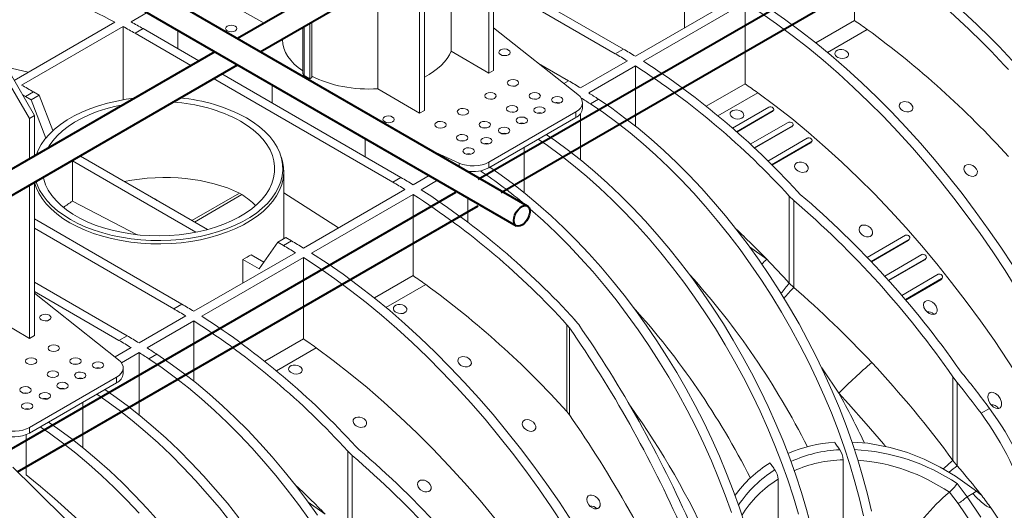
# Model space of a CAD drawing. Units: millimetres. Extents: x -7186 to 15976, y 0 to 2520.
# Drawn here: x 356 to 550, y 1082 to 1179 of the extents above; entities that cross this region are included whole.
import ezdxf
from ezdxf import colors
from ezdxf.entities.mleader import LeaderData, LeaderLine
from ezdxf.math import Vec2, Vec3

# ---------------------------------------------------------------- set-up
doc = ezdxf.new("R2010")
doc.units = ezdxf.units.MM
doc.header["$LTSCALE"] = 0.5
doc.layers.add('HAURATON_ConstructionSite_Contour', color=7, linetype='Continuous', lineweight=40)
doc.layers.add('HAURATON_Isometrie', color=9, linetype='Continuous', lineweight=5)
doc.layers.add('HAURATON_Text_Macro', color=112, linetype='Continuous')
doc.styles.get("Standard").update_dxf_attribs({"font": 'arial.ttf'})

msp = doc.modelspace()

# ---------------------------------------------------------------- linework, layer by layer
at = {"layer": 'HAURATON_ConstructionSite_Contour'}
for p, q in [((489.629, 1227.581), (398.67, 1175.071)), ((403.171, 1172.473), (494.13, 1224.983)), ((537.157, 1199.761), (446.198, 1147.252)), ((455.934, 1142.014), (360.372, 1197.18)), ((450.698, 1144.654), (541.657, 1197.163)), ((358.977, 1192.79), (453.684, 1138.117)), ((394.17, 1172.473), (303.211, 1119.964)), ((307.711, 1117.366), (398.67, 1169.875)), ((441.697, 1144.654), (350.738, 1092.144)), ((355.239, 1089.546), (446.198, 1142.056))]:
    msp.add_line(p, q, dxfattribs=at)
at = {"layer": 'HAURATON_ConstructionSite_Contour', "flags": 128}
msp.add_lwpolyline([(453.218, 1139.147), (453.277, 1139.676), (453.449, 1140.235), (453.723, 1140.781), (454.077, 1141.274), (454.485, 1141.677), (454.917, 1141.961), (455.342, 1142.104), (455.726, 1142.096), (456.043, 1141.937), (456.268, 1141.64), (456.385, 1141.225), (456.385, 1140.725), (456.268, 1140.176), (456.043, 1139.618), (455.726, 1139.094), (455.342, 1138.642), (454.917, 1138.295), (454.485, 1138.08), (454.077, 1138.011), (453.723, 1138.096), (453.449, 1138.326), (453.277, 1138.685), (453.218, 1139.147)], dxfattribs=at)
at = {"layer": 'HAURATON_Isometrie'}
for p, q in [((448.286, 1168.229), (448.286, 1198.517)), ((449.24, 1199.069), (449.24, 1168.781)), ((440.854, 1172.594), (440.854, 1194.228)), ((520.517, 1194.64), (520.517, 1178.605)), ((434.603, 1160.331), (434.603, 1190.619)), ((435.558, 1191.17), (435.558, 1160.882)), ((474.855, 1172.979), (449.24, 1187.767)), ((426.4, 1165.148), (426.4, 1185.883)), ((449.24, 1185.93), (473.264, 1172.061)), ((477.242, 1171.563), (497.288, 1183.136)), ((478.833, 1170.577), (498.879, 1182.149)), ((498.879, 1166.114), (498.879, 1182.149)), ((403.908, 1178.095), (399.601, 1180.537)), ((486.929, 1181.806), (486.929, 1177.156)), ((374.464, 1178.292), (354.581, 1166.814)), ((380.809, 1180.186), (377.646, 1178.36)), ((413.335, 1178.341), (413.335, 1167.349)), ((520.517, 1178.605), (512.875, 1174.193)), ((376.055, 1177.442), (356.008, 1165.869)), ((376.055, 1162.971), (376.055, 1177.442)), ((380.032, 1177.021), (378.441, 1176.102)), ((380.032, 1177.021), (391.04, 1170.666)), ((386.873, 1173.071), (386.873, 1176.685)), ((411.596, 1177.337), (411.596, 1168.119)), ((411.848, 1177.483), (411.848, 1167.766)), ((412.954, 1178.121), (412.954, 1167.128)), ((465.871, 1164.031), (449.24, 1177.162)), ((523.024, 1176.856), (515.165, 1172.32)), ((389.449, 1169.748), (378.441, 1176.102)), ((407.546, 1174.999), (407.546, 1174.841)), ((448.286, 1168.229), (440.854, 1172.594)), ((473.264, 1172.061), (474.855, 1172.979)), ((466.423, 1165.318), (475.651, 1170.645)), ((353.507, 1168.697), (358.554, 1159.853)), ((448.286, 1168.229), (449.24, 1168.781)), ((458.126, 1170.146), (464.036, 1166.734)), ((468.014, 1164.331), (477.242, 1169.658)), ((477.242, 1157.777), (477.242, 1169.658)), ((357.599, 1159.302), (352.464, 1168.094)), ((429.353, 1146.711), (393.949, 1167.15)), ((395.54, 1168.068), (430.944, 1147.63)), ((411.597, 1167.609), (411.859, 1167.76)), ((411.848, 1167.766), (411.859, 1167.76)), ((411.859, 1167.76), (412.954, 1167.128)), ((412.954, 1167.128), (413.335, 1167.349)), ((464.036, 1166.734), (463.119, 1166.204)), ((405.528, 1162.302), (405.528, 1165.916)), ((434.603, 1160.331), (426.4, 1165.148)), ((491.237, 1161.702), (498.879, 1166.114)), ((358.395, 1164.53), (356.804, 1163.611)), ((356.804, 1163.611), (357.902, 1162.977)), ((357.902, 1162.977), (359.493, 1163.895)), ((357.902, 1162.977), (360.833, 1155.424)), ((358.395, 1164.53), (359.493, 1163.895)), ((362.213, 1156.885), (359.493, 1163.895)), ((407.927, 1164.532), (408.511, 1164.07)), ((408.511, 1164.07), (408.511, 1164.194)), ((408.511, 1164.07), (409.383, 1163.691)), ((469.952, 1163.083), (468.361, 1162.165)), ((493.528, 1159.829), (501.386, 1164.365)), ((435.558, 1160.882), (434.603, 1160.331)), ((466.777, 1161.31), (466.777, 1162.431)), ((496.407, 1157.366), (503.586, 1161.511)), ((497.179, 1156.685), (504.426, 1160.868)), ((504.267, 1160.642), (504.426, 1160.868)), ((504.378, 1160.74), (504.537, 1160.967)), ((358.554, 1159.853), (357.599, 1159.302)), ((357.599, 1151.361), (357.599, 1159.302)), ((358.554, 1159.853), (358.554, 1151.912)), ((448.295, 1150.666), (465.459, 1160.575)), ((448.295, 1149.564), (465.459, 1159.473)), ((465.459, 1160.575), (465.459, 1159.473)), ((466.423, 1160.299), (466.423, 1151.092)), ((497.271, 1156.603), (504.267, 1160.642)), ((499.928, 1154.186), (507.417, 1158.51)), ((500.683, 1153.48), (508.239, 1157.842)), ((500.772, 1153.397), (508.08, 1157.616)), ((508.08, 1157.616), (508.239, 1157.842)), ((508.191, 1157.715), (508.351, 1157.942)), ((423.904, 1155.308), (423.904, 1151.694)), ((503.371, 1150.893), (511.167, 1155.394)), ((455.286, 1153.6), (455.286, 1144.663)), ((504.109, 1150.163), (511.971, 1154.701)), ((504.195, 1150.078), (511.812, 1154.475)), ((511.812, 1154.475), (511.971, 1154.701)), ((511.924, 1154.575), (512.084, 1154.801)), ((392.728, 1137.36), (367.642, 1151.842)), ((407.357, 1151.53), (407.179, 1152.062)), ((437.111, 1152.88), (442.404, 1150.484)), ((366.051, 1142.969), (366.051, 1150.924)), ((366.051, 1150.924), (390.457, 1136.834)), ((442.404, 1150.484), (442.404, 1149.824)), ((448.295, 1150.666), (448.295, 1149.564)), ((407.805, 1135.541), (407.805, 1148.824)), ((430.944, 1147.63), (429.353, 1146.711)), ((436.494, 1148.04), (433.33, 1146.214)), ((444.149, 1148.863), (444.149, 1148.817)), ((357.599, 1115.877), (357.599, 1146.165)), ((358.554, 1146.716), (358.554, 1116.428)), ((431.739, 1145.295), (411.693, 1133.723)), ((438.144, 1147.088), (434.921, 1145.227)), ((399.031, 1144.549), (389.654, 1139.135)), ((399.531, 1144.26), (390.154, 1138.847)), ((399.031, 1144.549), (399.531, 1144.26)), ((407.805, 1144.591), (418.597, 1137.708)), ((433.33, 1144.309), (413.284, 1132.736)), ((433.33, 1144.309), (433.33, 1128.273)), ((444.149, 1143.621), (444.149, 1138.828)), ((507.63, 1143.94), (508.492, 1143.112)), ((507.63, 1126.78), (507.63, 1143.94)), ((509.796, 1144.308), (509.221, 1144.858)), ((366.051, 1142.969), (378.861, 1136.349)), ((508.492, 1125.941), (508.492, 1143.112)), ((387.669, 1122.648), (358.554, 1139.456)), ((358.554, 1137.619), (386.078, 1121.729)), ((406.617, 1134.855), (408.208, 1135.773)), ((408.208, 1135.773), (409.306, 1135.139)), ((523.008, 1131.876), (530.548, 1136.229)), ((531.22, 1135.289), (531.379, 1135.515)), ((402.942, 1129.627), (406.617, 1134.855)), ((406.617, 1134.855), (407.715, 1134.22)), ((409.306, 1135.139), (407.715, 1134.22)), ((499.767, 1133.928), (503.163, 1131.523)), ((523.766, 1131.083), (531.265, 1135.412)), ((523.848, 1130.996), (531.106, 1135.185)), ((531.106, 1135.185), (531.265, 1135.412)), ((390.055, 1121.232), (410.102, 1132.804)), ((391.646, 1120.245), (411.693, 1131.818)), ((403.861, 1130.934), (401.333, 1132.393)), ((411.693, 1115.782), (411.693, 1131.818)), ((526.46, 1128.184), (533.819, 1132.433)), ((527.199, 1127.367), (534.521, 1131.594)), ((534.362, 1131.368), (534.521, 1131.594)), ((534.478, 1131.472), (534.637, 1131.699)), ((399.742, 1131.474), (399.742, 1126.824)), ((399.742, 1131.474), (402.942, 1129.627)), ((527.279, 1127.279), (534.362, 1131.368)), ((433.33, 1128.273), (425.688, 1123.861)), ((529.824, 1124.383), (537.022, 1128.538)), ((537.666, 1127.557), (537.825, 1127.784)), ((358.554, 1126.965), (376.85, 1116.402)), ((435.838, 1126.525), (427.979, 1121.988)), ((508.492, 1125.941), (507.63, 1126.78)), ((530.544, 1123.542), (537.709, 1127.679)), ((530.62, 1123.452), (537.55, 1127.452)), ((537.55, 1127.452), (537.709, 1127.679)), ((358.554, 1125.128), (375.259, 1115.484)), ((375.185, 1111.679), (358.554, 1124.809)), ((386.078, 1121.729), (387.669, 1122.648)), ((357.599, 1115.877), (350.168, 1120.242)), ((379.237, 1114.986), (388.464, 1120.313)), ((380.828, 1114), (390.055, 1119.327)), ((390.055, 1107.445), (390.055, 1119.327)), ((464.204, 1117.988), (463.718, 1118.59)), ((463.718, 1101.43), (463.718, 1118.59)), ((464.204, 1100.821), (464.204, 1117.988)), ((465.309, 1119.509), (466.038, 1118.604)), ((357.599, 1115.877), (358.554, 1116.428)), ((376.85, 1116.402), (375.259, 1115.484)), ((404.051, 1111.37), (411.693, 1115.782)), ((374.476, 1112.238), (377.646, 1114.068)), ((375.761, 1111.075), (379.237, 1113.081)), ((379.237, 1113.081), (379.237, 1100.76)), ((382.766, 1112.752), (381.175, 1111.833)), ((406.341, 1109.497), (414.2, 1114.034)), ((376.091, 1108.958), (376.091, 1110.079)), ((539.927, 1108.314), (540.755, 1107.212)), ((539.927, 1091.807), (539.927, 1108.314)), ((541.782, 1108.964), (541.23, 1109.692)), ((357.608, 1098.314), (374.773, 1108.223)), ((357.608, 1097.212), (374.773, 1107.121)), ((374.773, 1108.223), (374.773, 1107.121)), ((540.755, 1090.766), (540.755, 1107.212)), ((368.1, 1103.268), (368.1, 1094.331)), ((463.718, 1101.43), (464.204, 1100.821)), ((545.487, 1101.104), (547.158, 1102.069)), ((356.963, 1096.903), (356.963, 1088.933)), ((357.608, 1098.314), (357.608, 1097.212)), ((420.443, 1093.608), (421.306, 1092.781)), ((420.443, 1076.448), (420.443, 1093.608)), ((421.306, 1075.609), (421.306, 1092.781)), ((422.609, 1093.976), (422.034, 1094.527)), ((518.267, 1078.326), (518.267, 1091.914)), ((540.755, 1090.766), (539.927, 1091.807)), ((505.412, 1076.323), (505.412, 1088.106)), ((540.771, 1087.215), (542.724, 1084.621)), ((539.266, 1085.529), (539.236, 1085.505)), ((542.724, 1084.621), (543.84, 1085.265)), ((543.84, 1085.265), (544.614, 1085.712)), ((545.632, 1084.872), (544.614, 1085.712)), ((412.623, 1083.536), (415.976, 1081.191)), ((543.601, 1079.396), (540.96, 1083.271)), ((542.724, 1084.621), (545.449, 1080.596))]:
    msp.add_line(p, q, dxfattribs=at)
at = {"layer": 'HAURATON_Isometrie', "flags": 128}
for points in [[(498.879, 1182.149), (501.992, 1180.12), (505.095, 1177.966), (508.185, 1175.69), (511.258, 1173.295), (514.309, 1170.784), (517.334, 1168.16), (520.33, 1165.427), (523.292, 1162.589), (526.217, 1159.649), (529.101, 1156.61), (531.939, 1153.478), (534.729, 1150.256), (537.466, 1146.948), (540.147, 1143.56), (542.769, 1140.094), (545.327, 1136.556), (547.819, 1132.951), (550.241, 1129.283), (552.59, 1125.557), (554.863, 1121.778), (557.057, 1117.951), (559.169, 1114.081), (561.197, 1110.173)], [(500.47, 1183.068), (503.583, 1181.039), (506.686, 1178.885), (509.776, 1176.609), (512.849, 1174.214), (515.9, 1171.702), (518.925, 1169.079), (521.921, 1166.346), (524.883, 1163.507), (527.808, 1160.567), (530.692, 1157.529), (533.53, 1154.396), (536.32, 1151.174), (539.057, 1147.867), (541.738, 1144.478), (544.36, 1141.012), (546.918, 1137.475), (549.41, 1133.869), (551.832, 1130.201), (554.181, 1126.475), (556.454, 1122.697), (558.648, 1118.87), (560.76, 1115), (562.788, 1111.092)], [(517.016, 1171.468), (516.753, 1171.734), (516.628, 1172.031), (516.658, 1172.327), (516.836, 1172.586), (517.141, 1172.78), (517.536, 1172.89), (517.979, 1172.903), (518.423, 1172.818), (518.819, 1172.642), (519.12, 1172.393), (519.291, 1172.098), (519.31, 1171.794), (519.176, 1171.517), (518.907, 1171.299), (518.537, 1171.163), (518.105, 1171.122), (517.656, 1171.18), (517.24, 1171.331), (517.016, 1171.468)], [(357.36, 1168.418), (354.245, 1169.13), (352.239, 1169.518)], [(356.804, 1163.611), (356.505, 1163.783), (356.217, 1163.947)], [(378.254, 1163.285), (376.696, 1163.075), (374.807, 1162.735), (372.972, 1162.309), (371.201, 1161.799), (369.508, 1161.208), (367.903, 1160.54), (366.396, 1159.8), (364.997, 1158.992), (363.715, 1158.122), (362.558, 1157.195), (361.535, 1156.218), (360.65, 1155.196), (359.912, 1154.136), (359.323, 1153.046), (358.96, 1152.147)], [(457.734, 1163.12), (457.354, 1163.158), (456.993, 1163.124)], [(469.952, 1163.083), (472.574, 1161.295), (475.182, 1159.382), (477.773, 1157.349), (480.341, 1155.199), (482.882, 1152.936), (485.39, 1150.566), (487.861, 1148.091), (490.291, 1145.518), (492.673, 1142.85), (495.005, 1140.093), (497.281, 1137.253), (499.498, 1134.333), (501.651, 1131.341), (503.736, 1128.282), (505.749, 1125.161), (507.686, 1121.984), (509.543, 1118.758), (511.318, 1115.488), (513.006, 1112.181), (514.605, 1108.844), (516.112, 1105.481), (517.523, 1102.1), (518.835, 1098.708), (520.048, 1095.31), (521.157, 1091.912), (522.162, 1088.523), (523.059, 1085.147), (523.848, 1081.791)], [(560.72, 1095.01), (558.365, 1099.205), (555.926, 1103.353), (553.405, 1107.447), (550.806, 1111.483), (548.131, 1115.455), (545.384, 1119.36), (542.569, 1123.191), (539.688, 1126.945), (536.746, 1130.616), (533.745, 1134.201), (530.69, 1137.695), (527.585, 1141.093), (524.432, 1144.391), (521.237, 1147.586), (518.003, 1150.673), (514.733, 1153.648), (511.433, 1156.509), (508.106, 1159.251), (504.755, 1161.871), (501.386, 1164.365)], [(375.996, 1161.981), (374.384, 1161.642), (372.636, 1161.18), (370.961, 1160.635), (369.372, 1160.011), (367.878, 1159.313), (366.491, 1158.545), (365.22, 1157.713), (364.074, 1156.822), (363.061, 1155.879), (362.188, 1154.89), (361.462, 1153.863), (361.218, 1153.45)], [(468.361, 1162.165), (470.983, 1160.376), (473.591, 1158.463), (476.182, 1156.43), (478.75, 1154.28), (481.291, 1152.018), (483.799, 1149.647), (486.27, 1147.173), (488.7, 1144.599), (491.082, 1141.932), (493.414, 1139.175), (495.69, 1136.334), (497.907, 1133.415), (500.06, 1130.423), (502.145, 1127.363), (504.158, 1124.242), (506.095, 1121.066), (507.952, 1117.84), (509.727, 1114.57), (511.415, 1111.263), (513.014, 1107.925), (514.521, 1104.563), (515.932, 1101.182), (517.244, 1097.789), (518.457, 1094.391), (519.566, 1090.994), (520.571, 1087.604), (521.468, 1084.228), (522.257, 1080.873)], [(496.334, 1159.528), (496.07, 1159.794), (495.946, 1160.091), (495.975, 1160.387), (496.153, 1160.646), (496.458, 1160.84), (496.853, 1160.95), (497.296, 1160.963), (497.74, 1160.878), (498.136, 1160.702), (498.437, 1160.453), (498.608, 1160.158), (498.627, 1159.854), (498.493, 1159.577), (498.224, 1159.359), (497.854, 1159.223), (497.422, 1159.182), (496.973, 1159.24), (496.557, 1159.391), (496.334, 1159.528)], [(503.586, 1161.511), (503.675, 1161.55), (503.777, 1161.575), (503.887, 1161.584), (504.001, 1161.578), (504.22, 1161.523), (504.405, 1161.42), (504.532, 1161.284), (504.584, 1161.132), (504.578, 1161.056), (504.549, 1160.985), (504.498, 1160.922), (504.426, 1160.868)], [(529.744, 1161.062), (529.476, 1161.386), (529.354, 1161.74), (529.394, 1162.075), (529.584, 1162.349), (529.892, 1162.536), (530.279, 1162.623), (530.711, 1162.605), (531.147, 1162.48), (531.544, 1162.254), (531.851, 1161.947), (532.023, 1161.592), (532.033, 1161.241), (531.885, 1160.94), (531.61, 1160.724), (531.245, 1160.608), (530.826, 1160.596), (530.387, 1160.691), (529.972, 1160.89), (529.744, 1161.062)], [(358.864, 1146.896), (359.086, 1146.259), (359.598, 1145.155), (360.263, 1144.079), (361.075, 1143.038), (362.029, 1142.037), (363.12, 1141.084), (364.34, 1140.185), (365.682, 1139.346), (367.136, 1138.571), (368.694, 1137.867), (370.345, 1137.237), (372.078, 1136.686), (373.882, 1136.217), (375.746, 1135.834), (377.657, 1135.538), (379.603, 1135.332), (381.572, 1135.217), (383.55, 1135.194), (385.525, 1135.263), (387.484, 1135.424), (389.414, 1135.675), (391.303, 1136.015), (393.139, 1136.441), (394.909, 1136.951), (396.602, 1137.542), (398.207, 1138.21), (399.714, 1138.95), (401.114, 1139.758), (402.395, 1140.628), (403.552, 1141.555), (404.576, 1142.532), (405.46, 1143.554), (406.198, 1144.614), (406.787, 1145.704), (407.222, 1146.818), (407.5, 1147.949), (407.619, 1149.089), (407.579, 1150.231), (407.38, 1151.368), (407.024, 1152.491), (406.512, 1153.595), (405.848, 1154.671), (405.035, 1155.712), (404.081, 1156.713), (402.99, 1157.666), (401.77, 1158.565), (400.428, 1159.404)], [(453.28, 1160.549), (452.9, 1160.587), (452.538, 1160.552)], [(504.374, 1160.744), (504.302, 1160.665), (504.267, 1160.642)], [(360.286, 1147.716), (360.388, 1147.302), (360.768, 1146.215), (361.304, 1145.149), (361.993, 1144.113), (362.829, 1143.114), (363.808, 1142.159), (364.921, 1141.255), (366.162, 1140.407), (367.521, 1139.623), (368.989, 1138.906), (370.556, 1138.264), (372.21, 1137.699), (373.941, 1137.216), (375.735, 1136.818), (377.581, 1136.509), (379.465, 1136.289), (381.374, 1136.162), (383.295, 1136.127), (385.215, 1136.185), (387.119, 1136.336), (388.995, 1136.578), (390.829, 1136.909), (392.609, 1137.329), (394.321, 1137.832), (395.955, 1138.417), (397.498, 1139.079), (398.94, 1139.813), (400.27, 1140.613), (401.48, 1141.476), (402.56, 1142.393), (403.504, 1143.36), (404.304, 1144.369), (404.955, 1145.413), (405.452, 1146.485), (405.793, 1147.577), (405.974, 1148.682), (405.994, 1149.791), (405.853, 1150.898), (405.552, 1151.994), (405.094, 1153.071), (404.481, 1154.123), (403.717, 1155.141), (402.809, 1156.119), (401.762, 1157.05), (400.584, 1157.926), (399.283, 1158.743), (399.283, 1158.743)], [(447.87, 1157.426), (447.49, 1157.464), (447.128, 1157.429)], [(454.72, 1158.275), (454.736, 1158.287), (454.937, 1158.367)], [(507.417, 1158.51), (507.505, 1158.549), (507.606, 1158.573), (507.715, 1158.581), (507.827, 1158.574), (508.044, 1158.514), (508.226, 1158.406), (508.351, 1158.265), (508.4, 1158.108), (508.392, 1158.031), (508.362, 1157.959), (508.311, 1157.895), (508.239, 1157.842)], [(508.187, 1157.718), (508.116, 1157.639), (508.08, 1157.616)], [(509.434, 1081.175), (508.429, 1084.565), (507.32, 1087.962), (506.108, 1091.36), (504.795, 1094.753), (503.384, 1098.133), (501.877, 1101.496), (500.279, 1104.834), (498.59, 1108.141), (496.815, 1111.41), (494.958, 1114.636), (493.021, 1117.813), (491.008, 1120.934), (488.923, 1123.994), (486.77, 1126.986), (484.554, 1129.905), (482.277, 1132.746), (479.945, 1135.503), (477.563, 1138.17), (475.133, 1140.744), (472.662, 1143.218), (470.154, 1145.589), (467.614, 1147.851), (465.045, 1150.001), (462.454, 1152.034), (459.846, 1153.947), (458.043, 1155.191)], [(511.922, 1078.718), (511.025, 1082.094), (510.02, 1085.483), (508.911, 1088.88), (507.699, 1092.278), (506.386, 1095.671), (504.975, 1099.052), (503.468, 1102.414), (501.87, 1105.752), (500.181, 1109.059), (498.406, 1112.329), (496.549, 1115.555), (494.612, 1118.732), (492.599, 1121.853), (490.514, 1124.912), (488.361, 1127.904), (486.145, 1130.823), (483.868, 1133.664), (481.536, 1136.421), (479.154, 1139.089), (476.724, 1141.662), (474.253, 1144.137), (471.745, 1146.507), (469.205, 1148.77), (466.636, 1150.919), (464.045, 1152.953), (461.437, 1154.866), (459.634, 1156.11)], [(511.167, 1155.394), (511.254, 1155.432), (511.353, 1155.456), (511.461, 1155.463), (511.572, 1155.454), (511.787, 1155.391), (511.967, 1155.278), (512.089, 1155.131), (512.135, 1154.97), (512.126, 1154.891), (512.095, 1154.818), (512.043, 1154.754), (511.971, 1154.701)], [(443.415, 1154.854), (443.035, 1154.892), (442.674, 1154.858)], [(511.919, 1154.578), (511.849, 1154.499), (511.812, 1154.475)], [(407.357, 1151.53), (407.56, 1150.831), (407.76, 1149.686), (407.8, 1148.536), (407.68, 1147.388), (407.4, 1146.248), (406.962, 1145.126), (406.369, 1144.027), (405.625, 1142.96), (404.734, 1141.93), (403.703, 1140.946), (402.538, 1140.012), (401.246, 1139.136), (399.837, 1138.322), (398.319, 1137.577), (396.702, 1136.904), (394.996, 1136.309), (393.213, 1135.795), (391.364, 1135.365), (389.461, 1135.023), (387.516, 1134.77), (385.543, 1134.608), (383.553, 1134.539), (381.561, 1134.562), (379.578, 1134.678), (377.617, 1134.885), (375.692, 1135.183), (373.814, 1135.569), (371.997, 1136.041), (370.251, 1136.597), (368.588, 1137.231), (367.019, 1137.941), (365.554, 1138.721), (364.203, 1139.566), (362.973, 1140.472), (361.874, 1141.432), (360.913, 1142.44), (360.095, 1143.489), (359.426, 1144.573), (358.91, 1145.685), (358.573, 1146.727)], [(444.449, 1152.303), (444.364, 1152.284), (444.227, 1152.213)], [(448.497, 1149.681), (450.3, 1148.436), (452.908, 1146.524), (455.499, 1144.49), (458.068, 1142.34), (460.608, 1140.078), (463.116, 1137.707), (465.587, 1135.233), (468.017, 1132.659), (470.399, 1129.992), (472.731, 1127.235), (475.008, 1124.394), (477.224, 1121.475), (479.377, 1118.483), (481.462, 1115.423), (483.475, 1112.302), (485.412, 1109.126), (487.269, 1105.9), (489.044, 1102.63), (490.733, 1099.323), (492.331, 1095.985), (493.838, 1092.623), (495.249, 1089.242), (496.562, 1085.849), (497.774, 1082.451), (498.883, 1079.054)], [(509.061, 1149.122), (508.794, 1149.446), (508.671, 1149.8), (508.712, 1150.135), (508.902, 1150.409), (509.209, 1150.596), (509.597, 1150.683), (510.028, 1150.665), (510.464, 1150.54), (510.861, 1150.314), (511.168, 1150.007), (511.34, 1149.652), (511.35, 1149.301), (511.202, 1149), (510.927, 1148.784), (510.562, 1148.668), (510.143, 1148.656), (509.704, 1148.751), (509.289, 1148.95), (509.061, 1149.122)], [(542.472, 1148.484), (542.196, 1148.885), (542.079, 1149.313), (542.141, 1149.695), (542.352, 1149.977), (542.663, 1150.144), (543.036, 1150.2), (543.448, 1150.146), (543.872, 1149.978), (544.271, 1149.696), (544.588, 1149.313), (544.759, 1148.879), (544.748, 1148.468), (544.573, 1148.149), (544.288, 1147.949), (543.933, 1147.864), (543.534, 1147.888), (543.111, 1148.025), (542.697, 1148.277), (542.472, 1148.484)], [(456.295, 1141.578), (456.477, 1141.422), (459.017, 1139.16), (461.525, 1136.789), (463.996, 1134.314), (466.426, 1131.741), (468.808, 1129.073), (471.14, 1126.317), (473.417, 1123.476), (475.633, 1120.557), (477.786, 1117.564), (479.871, 1114.505), (481.884, 1111.384), (483.821, 1108.207), (485.678, 1104.981), (487.453, 1101.711), (489.142, 1098.405), (490.74, 1095.067), (492.247, 1091.704), (493.658, 1088.323), (494.971, 1084.931), (496.183, 1081.533)], [(521.789, 1136.544), (521.513, 1136.945), (521.396, 1137.373), (521.458, 1137.755), (521.669, 1138.037), (521.98, 1138.204), (522.353, 1138.26), (522.765, 1138.206), (523.19, 1138.038), (523.589, 1137.756), (523.905, 1137.374), (524.076, 1136.939), (524.065, 1136.528), (523.891, 1136.209), (523.605, 1136.009), (523.25, 1135.924), (522.851, 1135.948), (522.428, 1136.085), (522.014, 1136.337), (521.789, 1136.544)], [(531.265, 1135.412), (531.39, 1135.531), (531.441, 1135.694), (531.411, 1135.877), (531.304, 1136.05), (531.137, 1136.189), (530.935, 1136.271), (530.728, 1136.285), (530.548, 1136.229)], [(531.106, 1135.185), (531.217, 1135.284), (531.219, 1135.29)], [(411.693, 1131.818), (414.806, 1129.789), (417.909, 1127.635), (420.999, 1125.359), (424.072, 1122.964), (427.123, 1120.452), (430.148, 1117.829), (433.144, 1115.096), (436.106, 1112.257), (439.031, 1109.317), (441.915, 1106.279), (444.753, 1103.146), (447.543, 1099.924), (450.28, 1096.617), (452.961, 1093.228), (455.582, 1089.762), (458.141, 1086.225), (460.633, 1082.619), (463.055, 1078.951), (465.404, 1075.225), (467.677, 1071.447), (469.871, 1067.62), (471.983, 1063.75), (474.01, 1059.842)], [(413.284, 1132.736), (416.397, 1130.707), (419.5, 1128.553), (422.59, 1126.277), (425.663, 1123.882), (428.714, 1121.371), (431.739, 1118.747), (434.735, 1116.014), (437.697, 1113.176), (440.622, 1110.235), (443.506, 1107.197), (446.344, 1104.065), (449.134, 1100.843), (451.871, 1097.535), (454.552, 1094.146), (457.173, 1090.681), (459.732, 1087.143), (462.224, 1083.538), (464.646, 1079.87), (466.995, 1076.144), (469.268, 1072.365), (471.462, 1068.538), (473.574, 1064.668), (475.601, 1060.76)], [(534.521, 1131.594), (534.647, 1131.714), (534.7, 1131.88), (534.673, 1132.066), (534.569, 1132.243), (534.404, 1132.386), (534.204, 1132.472), (533.999, 1132.489), (533.819, 1132.433)], [(534.362, 1131.368), (534.474, 1131.468), (534.477, 1131.473)], [(537.709, 1127.679), (537.835, 1127.799), (537.89, 1127.967), (537.865, 1128.156), (537.764, 1128.338), (537.602, 1128.485), (537.405, 1128.575), (537.201, 1128.593), (537.022, 1128.538)], [(537.55, 1127.452), (537.662, 1127.553), (537.665, 1127.558)], [(429.83, 1121.136), (429.567, 1121.402), (429.442, 1121.7), (429.472, 1121.995), (429.65, 1122.254), (429.954, 1122.449), (430.35, 1122.558), (430.793, 1122.572), (431.237, 1122.487), (431.632, 1122.31), (431.934, 1122.061), (432.105, 1121.766), (432.124, 1121.462), (431.989, 1121.185), (431.721, 1120.967), (431.35, 1120.831), (430.918, 1120.79), (430.47, 1120.848), (430.054, 1121), (429.83, 1121.136)], [(534.517, 1121.437), (534.202, 1122.015), (534.125, 1122.552), (534.217, 1122.903), (534.444, 1123.174), (534.747, 1123.312), (535.093, 1123.336), (535.477, 1123.25), (535.888, 1123.042), (536.295, 1122.695), (536.633, 1122.214), (536.811, 1121.662), (536.794, 1121.246), (536.617, 1120.894), (536.341, 1120.695), (536.018, 1120.623), (535.657, 1120.66), (535.258, 1120.811), (534.841, 1121.095), (534.517, 1121.437)], [(382.766, 1112.752), (385.387, 1110.963), (387.996, 1109.05), (390.587, 1107.017), (393.155, 1104.867), (395.696, 1102.605), (398.204, 1100.234), (400.675, 1097.76), (403.104, 1095.186), (405.487, 1092.519), (407.819, 1089.762), (410.095, 1086.921), (412.312, 1084.002), (414.465, 1081.01)], [(473.533, 1044.678), (471.179, 1048.874), (468.74, 1053.021), (466.219, 1057.115), (463.62, 1061.151), (460.945, 1065.124), (458.198, 1069.028), (455.383, 1072.859), (452.502, 1076.613), (449.559, 1080.285), (446.559, 1083.87), (443.504, 1087.363), (440.398, 1090.761), (437.246, 1094.06), (434.051, 1097.254), (430.816, 1100.341), (427.547, 1103.317), (424.247, 1106.177), (420.919, 1108.919), (417.569, 1111.539), (414.2, 1114.034)], [(442.558, 1110.73), (442.29, 1111.055), (442.168, 1111.408), (442.208, 1111.744), (442.398, 1112.018), (442.705, 1112.204), (443.093, 1112.292), (443.524, 1112.273), (443.961, 1112.148), (444.357, 1111.923), (444.665, 1111.615), (444.837, 1111.261), (444.847, 1110.909), (444.699, 1110.609), (444.424, 1110.393), (444.059, 1110.276), (443.639, 1110.265), (443.201, 1110.36), (442.786, 1110.558), (442.558, 1110.73)], [(367.048, 1110.768), (366.668, 1110.806), (366.306, 1110.772)], [(381.175, 1111.833), (383.796, 1110.045), (386.405, 1108.132), (388.996, 1106.099), (391.564, 1103.949), (394.105, 1101.686), (396.613, 1099.316), (399.084, 1096.841), (401.513, 1094.268), (403.896, 1091.6), (406.228, 1088.843), (408.504, 1086.003), (410.721, 1083.083), (412.874, 1080.091)], [(409.147, 1109.196), (408.884, 1109.462), (408.759, 1109.76), (408.789, 1110.055), (408.967, 1110.314), (409.272, 1110.509), (409.667, 1110.618), (410.11, 1110.632), (410.554, 1110.547), (410.949, 1110.37), (411.251, 1110.121), (411.422, 1109.826), (411.441, 1109.522), (411.307, 1109.245), (411.038, 1109.027), (410.668, 1108.891), (410.236, 1108.85), (409.787, 1108.908), (409.371, 1109.06), (409.147, 1109.196)], [(517.411, 1105.091), (514.303, 1109.69), (514.022, 1110.069)], [(362.593, 1108.196), (362.213, 1108.235), (361.851, 1108.2)], [(367.534, 1107.943), (367.549, 1107.956), (367.751, 1108.035)], [(357.184, 1105.074), (356.804, 1105.112), (356.442, 1105.077)], [(397.367, 1079.573), (395.091, 1082.414), (392.759, 1085.171), (390.376, 1087.839), (387.947, 1090.412), (385.476, 1092.887), (382.968, 1095.257), (380.427, 1097.52), (377.859, 1099.669), (375.268, 1101.703), (372.659, 1103.616), (370.857, 1104.86)], [(398.958, 1080.492), (396.682, 1083.333), (394.35, 1086.089), (391.967, 1088.757), (389.538, 1091.331), (387.067, 1093.805), (384.559, 1096.176), (382.018, 1098.438), (379.45, 1100.588), (376.859, 1102.621), (374.25, 1104.534), (372.448, 1105.778)], [(526.648, 1094.546), (526.224, 1095.053), (522.8, 1099.037), (519.32, 1102.977), (517.411, 1105.091)], [(547.245, 1103.103), (546.957, 1103.714), (546.85, 1104.295), (546.903, 1104.715), (547.054, 1105.003), (547.304, 1105.197), (547.589, 1105.263), (547.904, 1105.228), (548.346, 1105.034), (548.849, 1104.608), (549.243, 1104.054), (549.513, 1103.321), (549.542, 1102.801), (549.443, 1102.435), (549.265, 1102.195), (549.008, 1102.052), (548.722, 1102.022), (548.401, 1102.091), (547.935, 1102.345), (547.423, 1102.849), (547.245, 1103.103)], [(357.262, 1101.972), (357.178, 1101.952), (357.041, 1101.881)], [(361.311, 1099.349), (363.113, 1098.105), (365.722, 1096.192), (368.313, 1094.159), (370.881, 1092.009), (373.422, 1089.746), (375.93, 1087.376), (378.401, 1084.901), (380.83, 1082.328), (383.213, 1079.66)], [(421.875, 1098.79), (421.607, 1099.115), (421.485, 1099.468), (421.525, 1099.804), (421.715, 1100.078), (422.023, 1100.264), (422.41, 1100.352), (422.842, 1100.333), (423.278, 1100.208), (423.674, 1099.983), (423.982, 1099.675), (424.154, 1099.321), (424.164, 1098.969), (424.016, 1098.669), (423.741, 1098.453), (423.376, 1098.336), (422.956, 1098.325), (422.518, 1098.42), (422.103, 1098.618), (421.875, 1098.79)], [(455.286, 1098.153), (455.01, 1098.553), (454.892, 1098.981), (454.955, 1099.363), (455.166, 1099.645), (455.476, 1099.812), (455.849, 1099.868), (456.261, 1099.814), (456.686, 1099.647), (457.085, 1099.364), (457.402, 1098.982), (457.573, 1098.547), (457.562, 1098.136), (457.387, 1097.817), (457.101, 1097.617), (456.747, 1097.532), (456.348, 1097.557), (455.924, 1097.693), (455.51, 1097.946), (455.286, 1098.153)], [(359.72, 1098.431), (361.522, 1097.186), (364.131, 1095.274), (366.722, 1093.24), (369.29, 1091.09), (371.831, 1088.828), (374.339, 1086.457), (376.81, 1083.983), (379.239, 1081.409)], [(517.581, 1093.905), (517.458, 1094.09), (517.334, 1094.275), (517.21, 1094.459), (517.086, 1094.644), (516.962, 1094.828), (516.838, 1095.013), (516.714, 1095.197), (516.589, 1095.381)], [(544.614, 1085.712), (540.47, 1088.682), (537.425, 1090.487), (534.256, 1092.051), (530.94, 1093.364), (527.537, 1094.38), (523.16, 1095.2), (519.993, 1095.39)], [(504.786, 1089.928), (504.666, 1090.103), (504.546, 1090.278), (504.425, 1090.453), (504.305, 1090.628), (504.184, 1090.803), (504.063, 1090.977), (503.942, 1091.151), (503.821, 1091.325)], [(434.603, 1086.213), (434.327, 1086.613), (434.21, 1087.041), (434.272, 1087.423), (434.483, 1087.705), (434.793, 1087.872), (435.167, 1087.928), (435.578, 1087.874), (436.003, 1087.707), (436.402, 1087.424), (436.719, 1087.042), (436.89, 1086.607), (436.879, 1086.196), (436.704, 1085.877), (436.418, 1085.677), (436.064, 1085.592), (435.665, 1085.617), (435.242, 1085.753), (434.827, 1086.006), (434.603, 1086.213)], [(468.014, 1083.046), (467.699, 1083.623), (467.621, 1084.16), (467.714, 1084.511), (467.941, 1084.782), (468.244, 1084.92), (468.59, 1084.944), (468.974, 1084.858), (469.385, 1084.651), (469.792, 1084.304), (470.13, 1083.823), (470.308, 1083.27), (470.29, 1082.854), (470.114, 1082.502), (469.838, 1082.303), (469.515, 1082.232), (469.153, 1082.268), (468.755, 1082.419), (468.337, 1082.704), (468.014, 1083.046)], [(540.96, 1083.271), (539.266, 1085.528), (539.266, 1085.529)], [(547.462, 1082.395), (547.309, 1082.429), (546.595, 1082.767), (545.494, 1083.613), (544.461, 1084.614), (543.84, 1085.265)]]:
    msp.add_lwpolyline(points, dxfattribs=at)
at = {"layer": 'HAURATON_Isometrie'}
for centre, radius, start, end in [((437.31, 1065.516), 153.612, 42.31179, 57.20264), ((438.901, 1066.434), 153.612, 42.31179, 57.20264), ((332.383, 1099.162), 89.623, 61.99613, 74.30673), ((323.951, 1079.893), 112.155, 59.9978, 61.39589), ((464.177, 1095.133), 100.706, 54.24305, 55.98214), ((322.36, 1078.975), 112.155, 59.9978, 61.39589), ((415.782, 1029.673), 182.11, 42.09905, 53.92181), ((416.388, 1071.719), 116.927, 58.63821, 59.998), ((414.797, 1070.801), 116.927, 58.63821, 59.998), ((395.626, 1041.452), 153.612, 42.31179, 57.20264), ((394.035, 1040.534), 153.612, 42.31179, 57.20264), ((411.996, 1168.126), 0.389, 181.08184, 247.65635), ((405.569, 1065.474), 116.927, 58.63821, 59.998), ((302.313, 1067.402), 112.155, 59.9978, 61.39589), ((442.539, 1082.642), 100.706, 54.24305, 55.98214), ((384.464, 1130.056), 33.409, 61.4567, 85.04501), ((399.945, 1058.04), 124.591, 56.69287, 57.72067), ((401.558, 1058.992), 124.55, 56.69278, 57.75318), ((384.182, 1130.839), 31.729, 61.57817, 86.84379), ((461.809, 1160.573), 1.852, 74.3619, 105.06566), ((464.591, 1161.487), 2.193, 293.31347, 355.36639), ((458.309, 1158.552), 1.852, 74.3619, 105.06566), ((454.809, 1156.532), 1.852, 74.3619, 105.06566), ((451.308, 1154.511), 1.852, 74.3619, 105.06566), ((447.808, 1152.49), 1.852, 74.3619, 105.06566), ((377.652, 1132.666), 21.632, 117.56365, 122.43098), ((444.308, 1150.47), 1.852, 74.3619, 105.06566), ((445.129, 1155.66), 6.869, 260.91499, 297.4408), ((372.477, 1046.37), 116.927, 58.63821, 59.998), ((391.285, 1066.36), 99.417, 49.78971, 56.17836), ((370.886, 1045.451), 116.927, 58.63821, 59.998), ((351.715, 1016.103), 153.612, 42.31179, 57.20264), ((350.124, 1015.184), 153.612, 42.31179, 57.20264), ((364.049, 996.32), 193.991, 44.1832, 46.7066), ((349.248, 1032.96), 116.927, 58.63821, 59.998), ((350.839, 1033.879), 116.927, 58.63821, 59.998), ((388.883, 1152.122), 23.329, 297.74083, 302.25379), ((525.177, 1109.63), 31.047, 135.15841, 137.69247), ((356.568, 988.993), 204.462, 42.36852, 44.19444), ((376.99, 1044.802), 100.706, 54.24305, 55.98214), ((372.579, 1024.559), 155.259, 26.7647, 42.0005), ((328.595, 979.341), 182.11, 42.09905, 53.92181), ((544.619, 1094.715), 48.952, 139.07908, 142.10858), ((546.341, 1090.025), 52.177, 136.50115, 139.63953), ((329.202, 1021.388), 116.927, 58.63821, 59.998), ((361.487, 1018.163), 155.202, 26.86346, 42.00255), ((327.611, 1020.469), 116.927, 58.63821, 59.998), ((308.44, 991.121), 153.612, 42.31179, 57.20264), ((534.973, 1119.54), 1.628, 43.1913, 96.73284), ((306.849, 990.202), 153.612, 42.31179, 57.20264), ((318.383, 1015.142), 116.927, 58.63821, 59.998), ((316.792, 1014.224), 116.927, 58.63821, 59.998), ((355.353, 1032.311), 100.706, 54.24305, 55.98214), ((312.781, 1007.742), 124.55, 56.69278, 57.75318), ((314.372, 1008.661), 124.55, 56.69278, 57.75318), ((608.47, 1013.754), 128.974, 130.97563, 134.91254), ((371.122, 1108.221), 1.852, 74.3619, 105.06566), ((373.905, 1109.135), 2.193, 293.31347, 355.36639), ((367.622, 1106.2), 1.852, 74.3619, 105.06566), ((364.122, 1104.179), 1.852, 74.3619, 105.06566), ((375.867, 1026.327), 161.983, 25.18119, 29.09444), ((360.622, 1102.159), 1.852, 74.3619, 105.06566), ((347.301, 1009.887), 158.757, 24.09825, 35.68519), ((547.615, 1101.331), 1.473, 28.84492, 95.4526), ((357.122, 1100.138), 1.852, 74.3619, 105.06566), ((354.406, 1103.464), 7.024, 247.50215, 297.12116), ((518.048, 1068.922), 26.499, 93.15718, 113.83928), ((518.686, 1068.365), 25.564, 92.47552, 114.83215), ((514.63, 1091.776), 3.639, 2.16709, 35.80452), ((518.651, 1054.362), 39.606, 56.0463, 87.37457), ((516.145, 1071.208), 23.592, 121.49384, 144.66976), ((518.605, 1067.738), 24.179, 90.80324, 114.52049), ((518.303, 1054.784), 37.176, 55.72972, 85.63316), ((459.365, 1182.989), 121.673, 310.26462, 311.46122), ((480.298, 1162.874), 94.099, 308.72765, 309.97698), ((-512.448, 200.335), 1242.408, 44.313343, 45.762691), ((222.278, 923.467), 213.352, 43.07506, 50.85538), ((517.072, 1070.048), 23.371, 121.71616, 146.49497), ((502.076, 1087.978), 3.338, 2.18127, 35.73501), ((276.863, 945.988), 193.991, 44.1832, 46.7066), ((517.288, 1069.027), 22.473, 121.90182, 147.98991), ((533.007, 1092.636), 9.469, 311.36739, 325.07438), ((562.437, 1057.355), 36.478, 129.49446, 151.5278), ((505.304, 1132.265), 60.98, 310.11978, 310.43734), ((532.22, 1096.513), 15.867, 303.42836, 311.4549), ((468.47, 1081.149), 1.628, 43.1913, 96.73284)]:
    msp.add_arc(centre, radius, start, end, dxfattribs=at)
for centre, major_axis, ratio in [((397.438, 1177.05), (1.125, 0.017), 0.5671246), ((451.404, 1172.347), (1.125, -0.017), 0.5872749), ((453.059, 1166.312), (1.125, -0.017), 0.5872749), ((448.604, 1163.741), (1.125, -0.017), 0.5872749), ((457.354, 1163.746), (1.125, -0.017), 0.5872749), ((461.809, 1162.953), (1.125, -0.017), 0.5872749), ((443.194, 1160.618), (1.125, -0.017), 0.5872749), ((452.9, 1161.174), (1.125, -0.017), 0.5872749), ((458.309, 1160.933), (1.125, -0.017), 0.5872749), ((428.494, 1159.121), (1.125, -0.017), 0.5872749), ((454.809, 1158.912), (1.125, -0.017), 0.5872749), ((438.74, 1158.046), (1.125, -0.017), 0.5872749), ((447.49, 1158.052), (1.125, -0.017), 0.5872749), ((451.309, 1156.892), (1.125, -0.017), 0.5872749), ((443.035, 1155.48), (1.125, -0.017), 0.5872749), ((447.808, 1154.871), (1.125, -0.017), 0.5872749), ((444.308, 1152.85), (1.125, -0.017), 0.5872749), ((360.718, 1119.995), (1.125, -0.017), 0.5872749), ((362.372, 1113.96), (1.125, -0.017), 0.5872749), ((357.917, 1111.389), (1.125, -0.017), 0.5872749), ((366.668, 1111.394), (1.125, -0.017), 0.5872749), ((371.123, 1110.601), (1.125, -0.017), 0.5872749), ((362.213, 1108.822), (1.125, -0.017), 0.5872749), ((367.622, 1108.581), (1.125, -0.017), 0.5872749), ((356.804, 1105.699), (1.125, -0.017), 0.5872749), ((364.122, 1106.56), (1.125, -0.017), 0.5872749), ((360.622, 1104.539), (1.125, -0.017), 0.5872749), ((357.122, 1102.519), (1.125, -0.017), 0.5872749)]:
    msp.add_ellipse(centre, major_axis=major_axis, ratio=ratio, dxfattribs=at)
for centre, major_axis, ratio, start_param, end_param in [((424.421, 1175.011), (16.874, 0.251), 0.5671246, 3.1331667, 3.8406562), ((424.421, 1175.011), (16.874, -0.26), 0.5872749, 5.4421981, 6.0630019), ((424.421, 1175.011), (16.874, -0.26), 0.5872749, 4.0047126, 4.8389961), ((462.277, 1162.476), (4.5, -0.069), 0.5872749, 5.5068223, 6.9379923), ((445.113, 1152.567), (4.5, -0.069), 0.5872749, 4.0756523, 5.5068223), ((383.055, 1135.052), (22.944, 0.99), 0.546315, 0.7772189, 1.8460939), ((381.464, 1142.837), (1.35, 0.058), 0.546315, 0.3322386, 1.0866755), ((383.055, 1135.052), (22.94, -1.099), 0.6066673, 0.6091412, 0.7990695), ((468.998, 1070.389), (-78.812, 93.839), 0.6635692, 4.5785024, 4.9627929), ((383.055, 1135.052), (22.944, 0.99), 0.546315, 2.381661, 2.5028968), ((467.385, 1069.457), (-78.812, 93.839), 0.6635692, 4.5740482, 4.9594111), ((461.061, 1043.593), (-89.029, 106.003), 0.6635692, 4.7941312, 4.949775), ((435.21, 1050.883), (-47.365, 112.698), 0.473892, 4.7551193, 5.1394098), ((436.823, 1051.814), (-47.365, 112.698), 0.473892, 4.7506651, 5.136028), ((371.591, 1110.124), (4.5, -0.069), 0.5872749, 5.5068223, 6.9379923), ((461.061, 1043.593), (-89.029, 106.003), 0.6635692, 4.6125242, 4.7941312), ((459.54, 1064.929), (99.342, -77.483), 0.7097153, 1.1949311, 1.2663423), ((457.869, 1063.964), (99.342, -77.483), 0.7097153, 1.1949311, 1.2580825), ((430.715, 1026.075), (-53.505, 127.308), 0.473892, 4.7929364, 5.1293989), ((509.791, 1085.973), (40.473, -31.567), 0.7097153, 0.7446505, 1.1949311), ((511.462, 1086.938), (40.473, -31.567), 0.7097153, 0.7446505, 1.1949311), ((354.426, 1100.215), (4.5, -0.069), 0.5872749, 4.0756523, 5.5068223), ((380.198, 1019.125), (-78.812, 93.839), 0.6635692, 4.5740482, 4.9594111), ((381.812, 1020.057), (-78.812, 93.839), 0.6635692, 4.5785024, 4.9627929), ((450.72, 1037.623), (112.22, -87.527), 0.7097153, 1.2522833, 1.2982418), ((510.906, 1068.458), (40.473, -31.567), 0.7097153, 1.2272721, 1.2522833), ((510.906, 1068.458), (40.473, -31.567), 0.7097153, 1.1651497, 1.2272721), ((510.865, 1068.437), (40.521, -31.605), 0.7097153, 0.7801922, 1.1652744)]:
    msp.add_ellipse(centre, major_axis=major_axis, ratio=ratio, start_param=start_param, end_param=end_param, dxfattribs=at)

# ---------------------------------------------------------------- leaders
at = {"layer": 'HAURATON_Text_Macro'}
ml = msp.add_multileader_mtext('Standard', dxfattribs=at)
ml.set_content('\\A1;Pour concrete in layers (lifts).Take suitable measures to prevent lateral and upward movement of channel units during pours.', color=256)
ml.set_leader_properties()
ml.build(insert=Vec2(0, 0))
ml.multileader.update_dxf_attribs({"dogleg_length": 2, "arrow_head_size": 42, "scale": 12})
ctx = ml.context
ctx.base_point, ctx.scale, ctx.char_height, ctx.arrow_head_size, ctx.landing_gap_size, ctx.plane_origin = Vec3(74.86, 2055.548), 12, 36, 42, 24, Vec3(2826.92, 1443.744)
ctx.text_align_type = 2
notes = []
notes.append((ctx, [(1, (1, 1, 0), (798.691, 2055.548), (-1, 0), 24, [(2, [(1528.96, 1786.13), (1528.96, 1293.963), (1531.083, 952.417)], 0, [])])]))
ctx.mtext.insert, ctx.mtext.width, ctx.mtext.alignment, ctx.mtext.flow_direction = Vec3(750.691, 2078.84), 661.35, 3, 5
for ctx, leaders in notes:
    for number, flags, end, landing, length, lines in leaders:
        leader = LeaderData()
        leader.index, (leader.has_last_leader_line, leader.has_dogleg_vector, leader.attachment_direction) = number, flags
        leader.last_leader_point, leader.dogleg_vector, leader.dogleg_length = Vec3(end), Vec3(landing), length
        for number, points, colour, breaks in lines:
            line = LeaderLine()
            line.index, line.vertices, line.color, line.breaks = number, Vec3.list(points), colors.encode_raw_color(colour), breaks
            leader.lines.append(line)
        ctx.leaders.append(leader)

doc.saveas('drawing.dxf')
